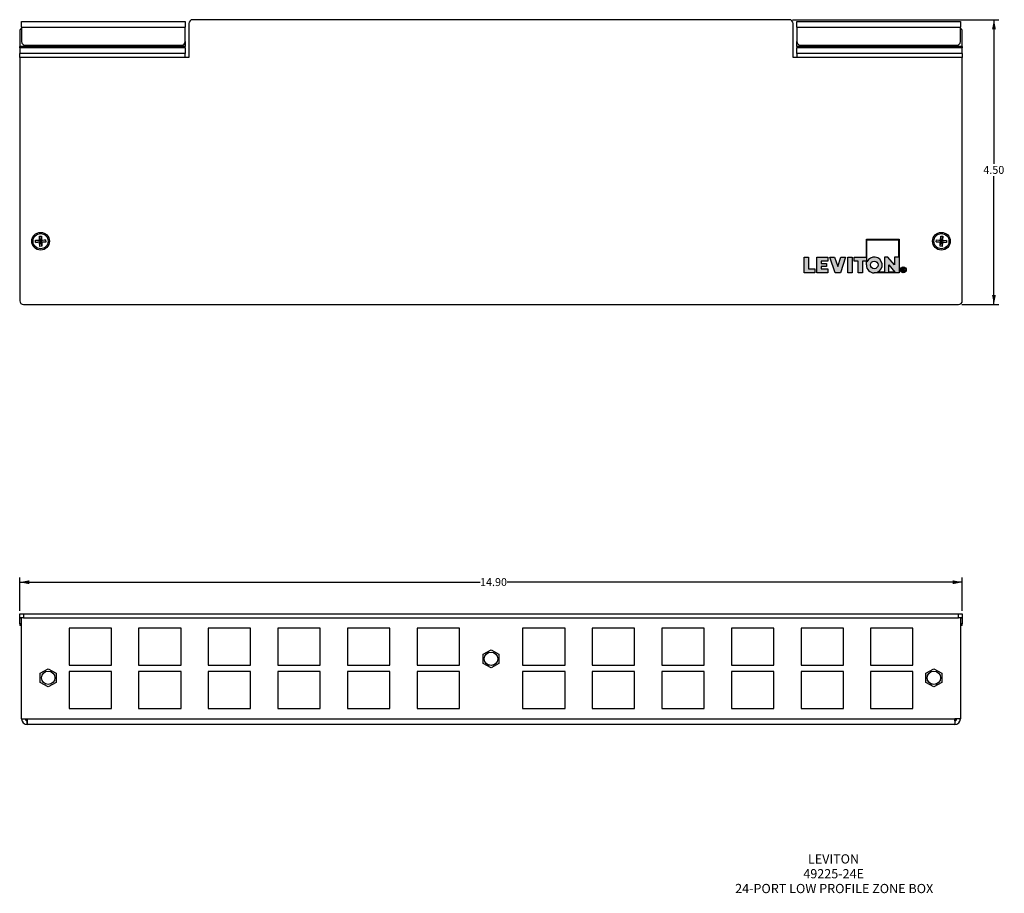
# Model space of a CAD drawing. Units: inches. Extents: x 3.4 to 33.4, y 1.4 to 21.2.
# Drawn here: x 3.4 to 19, y 1.4 to 15.2 of the extents above; entities that cross this region are included whole.
import ezdxf

# ---------------------------------------------------------------- set-up
doc = ezdxf.new("R2010")
doc.units = ezdxf.units.IN
doc.header["$MEASUREMENT"] = 0
doc.layers.add('FORMAT', color=7, linetype='Continuous')
doc.styles.add('SLDTEXTSTYLE0', font='TXT', dxfattribs={"width": 0.605})
doc.dimstyles.new('SLDDIMSTYLE0', dxfattribs={"dimtxt": 0.125, "dimasz": 0.15, "dimexe": 0, "dimexo": 0.0625, "dimgap": 0.03125, "dimtad": 0, "dimtih": 1, "dimtoh": 1, "dimrnd": 1e-09, "dimzin": 4, "dimdsep": 46, "dimtxsty": 'SLDTEXTSTYLE0', "dimsah": 1, "dimcen": 0.09, "dimadec": 0, "dimazin": 1, "dimtfac": 1, "dimtofl": 0, "dimtmove": 0, "dimatfit": 3, "dimfxl": 1, "dimfrac": 2, "dimtolj": 1, "dimtzin": 12, "dimarcsym": 0})

# ---------------------------------------------------------------- blocks, each defined once
blk = doc.blocks.new('SW_NOTE_0')
at = {"layer": 'FORMAT', "color": 0, "attachment_point": 2, "style": 'SLDTEXTSTYLE0'}
for s, insert, char_height in [('LEVITON', (0.419, 0.188), 0.1458), ('49225-24E', (0.421, -0.046), 0.1458), ('24-PORT LOW PROFILE ZONE BOX', (0.43, -0.28), 0.14583)]:
    blk.add_mtext(s, dxfattribs=dict(at, insert=insert, char_height=char_height))
blk = doc.blocks.new('_D')
at = {"layer": 'FORMAT', "color": 7}
for p, q in [((3.389, 5.893), (3.389, 6.418)), ((18.289, 5.893), (18.289, 6.418)), ((3.389, 6.343), (10.665, 6.343)), ((18.289, 6.343), (11.095, 6.343))]:
    blk.add_line(p, q, dxfattribs=at)
for points in [[(3.389, 6.343), (3.539, 6.313), (3.539, 6.373)], [(18.289, 6.343), (18.139, 6.373), (18.139, 6.313)]]:
    blk.add_solid(points, dxfattribs=at)
at = {"layer": 'FORMAT', "color": 7, "insert": (10.665, 6.408), "char_height": 0.125, "attachment_point": 1, "style": 'SLDTEXTSTYLE0'}
blk.add_mtext('14.90', dxfattribs=at)
blk = doc.blocks.new('_D_1')
at = {"layer": 'FORMAT', "color": 7}
for p, q in [((15.604, 15.232), (18.864, 15.232)), ((18.789, 15.232), (18.789, 12.952)), ((18.789, 10.732), (18.789, 12.76)), ((18.279, 10.732), (18.864, 10.732))]:
    blk.add_line(p, q, dxfattribs=at)
for points in [[(18.789, 15.232), (18.759, 15.082), (18.819, 15.082)], [(18.789, 10.732), (18.819, 10.882), (18.759, 10.882)]]:
    blk.add_solid(points, dxfattribs=at)
at = {"layer": 'FORMAT', "color": 7, "insert": (18.621, 12.921), "char_height": 0.125, "attachment_point": 1, "style": 'SLDTEXTSTYLE0'}
blk.add_mtext('4.50', dxfattribs=at)

msp = doc.modelspace()

# ---------------------------------------------------------------- hatches: boundary and pattern name
at = {"layer": 'FORMAT'}
h = msp.add_hatch(color=7, dxfattribs=at)
edge = h.paths.add_edge_path(flags=0)
edge.add_line((16.772, 11.417), (16.772, 11.357))
edge.add_arc((16.897, 11.357), 0.125, 180, 270)
edge.add_line((16.897, 11.232), (17.289, 11.232))
edge.add_line((17.289, 11.232), (17.289, 11.482))
edge.add_line((17.289, 11.482), (17.289, 11.765))
edge.add_line((17.289, 11.765), (16.772, 11.765))
edge.add_line((16.772, 11.765), (16.772, 11.482))
edge.add_line((16.772, 11.482), (16.582, 11.482))
edge.add_line((16.582, 11.482), (16.582, 11.417))
edge.add_line((16.582, 11.417), (16.642, 11.417))
edge.add_line((16.642, 11.417), (16.642, 11.232))
edge.add_line((16.642, 11.232), (16.712, 11.232))
edge.add_line((16.712, 11.232), (16.712, 11.417))
edge.add_line((16.712, 11.417), (16.772, 11.417))
edge = h.paths.add_edge_path(flags=0)
edge.add_arc((16.897, 11.357), 0.06, 0, 360)
edge = h.paths.add_edge_path(flags=0)
edge.add_line((17.057, 11.242), (16.946, 11.242))
edge.add_arc((16.897, 11.357), 0.125, 293.0739, 516.9261)
edge.add_line((16.782, 11.406), (16.782, 11.755))
edge.add_line((16.782, 11.755), (17.279, 11.755))
edge.add_line((17.279, 11.755), (17.279, 11.482))
edge.add_line((17.279, 11.482), (17.219, 11.482))
edge.add_line((17.219, 11.482), (17.219, 11.357))
edge.add_line((17.219, 11.357), (17.114, 11.482))
edge.add_line((17.114, 11.482), (17.057, 11.482))
edge.add_line((17.057, 11.482), (17.057, 11.242))
h.paths.add_polyline_path([(17.127, 11.242), (17.127, 11.357), (17.224, 11.242)], flags=0)
for points in [[(15.859, 11.482), (15.789, 11.482), (15.789, 11.232), (15.956, 11.232), (15.956, 11.297), (15.859, 11.297)], [(16.142, 11.332), (16.142, 11.382), (16.06, 11.382), (16.06, 11.417), (16.161, 11.417), (16.161, 11.482), (15.99, 11.482), (15.99, 11.232), (16.161, 11.232), (16.161, 11.297), (16.06, 11.297), (16.06, 11.332)], [(16.279, 11.232), (16.362, 11.232), (16.445, 11.482), (16.37, 11.482), (16.32, 11.332), (16.27, 11.482), (16.195, 11.482)], [(16.549, 11.232), (16.549, 11.482), (16.479, 11.482), (16.479, 11.232)]]:
    msp.add_hatch(color=7, dxfattribs=at).paths.add_polyline_path(points, flags=0)
h = msp.add_hatch(color=7, dxfattribs=at)
edge = h.paths.add_edge_path(flags=0)
edge.add_arc((17.356, 11.279), 0.0475, 0, 360)
edge = h.paths.add_edge_path(flags=0)
edge.add_arc((17.356, 11.279), 0.0395, 0, 360)
h = msp.add_hatch(color=7, dxfattribs=at)
edge = h.paths.add_edge_path(flags=0)
edge.add_line((17.378, 11.254), (17.365, 11.275))
edge.add_arc((17.363, 11.289), 0.015, 278.9405, 450)
edge.add_line((17.363, 11.304), (17.333, 11.304))
edge.add_line((17.333, 11.304), (17.333, 11.254))
edge.add_line((17.333, 11.254), (17.341, 11.254))
edge.add_line((17.341, 11.254), (17.341, 11.274))
edge.add_line((17.341, 11.274), (17.356, 11.274))
edge.add_line((17.356, 11.274), (17.369, 11.254))
edge.add_line((17.369, 11.254), (17.378, 11.254))
edge = h.paths.add_edge_path(flags=0)
edge.add_arc((17.363, 11.289), 0.007, -90, 90, ccw=False)
edge.add_line((17.363, 11.282), (17.341, 11.282))
edge.add_line((17.341, 11.282), (17.341, 11.296))
edge.add_line((17.341, 11.296), (17.363, 11.296))

# ---------------------------------------------------------------- linework, layer by layer
at = {"color": 7, "linetype": 'Continuous', "lineweight": 25}
for p, q in [((3.419, 15.202), (6.004, 15.202)), ((3.419, 15.112), (3.419, 15.202)), ((3.419, 15.112), (6.004, 15.112)), ((3.419, 15.112), (3.419, 14.887)), ((6.004, 15.202), (6.004, 15.112)), ((6.004, 14.887), (6.004, 15.112)), ((6.064, 15.172), (6.064, 14.633)), ((15.554, 15.232), (6.124, 15.232)), ((15.614, 14.633), (15.614, 15.172)), ((15.674, 15.112), (15.674, 15.202)), ((15.674, 15.202), (18.259, 15.202)), ((15.674, 15.112), (18.259, 15.112)), ((15.674, 15.112), (15.674, 14.887)), ((18.259, 15.202), (18.259, 15.112)), ((18.259, 14.887), (18.259, 15.112)), ((3.389, 15.047), (3.389, 14.808)), ((18.289, 14.808), (18.289, 15.047)), ((6.004, 14.808), (3.389, 14.808)), ((3.389, 14.787), (3.389, 14.808)), ((3.389, 14.787), (3.389, 14.697)), ((6.004, 14.787), (3.389, 14.787)), ((3.479, 14.827), (5.944, 14.827)), ((6.004, 14.887), (6.004, 14.808)), ((6.004, 14.787), (6.004, 14.808)), ((6.004, 14.787), (6.004, 14.697)), ((15.674, 14.808), (15.674, 14.887)), ((18.289, 14.808), (15.674, 14.808)), ((15.674, 14.808), (15.674, 14.787)), ((18.289, 14.787), (15.674, 14.787)), ((15.674, 14.697), (15.674, 14.787)), ((15.734, 14.827), (18.199, 14.827)), ((18.289, 14.808), (18.289, 14.787)), ((18.289, 14.697), (18.289, 14.787)), ((6.004, 14.697), (3.389, 14.697)), ((3.389, 14.633), (3.389, 14.697)), ((6.004, 14.633), (3.389, 14.633)), ((3.389, 14.633), (3.389, 10.792)), ((6.004, 14.633), (6.004, 14.697)), ((6.064, 14.633), (6.004, 14.633)), ((15.674, 14.633), (15.614, 14.633)), ((15.674, 14.697), (15.674, 14.633)), ((18.289, 14.697), (15.674, 14.697)), ((18.289, 14.633), (15.674, 14.633)), ((18.289, 14.697), (18.289, 14.633)), ((18.289, 10.792), (18.289, 14.633)), ((3.637, 11.746), (3.701, 11.748)), ((3.638, 11.713), (3.637, 11.746)), ((3.637, 11.746), (3.71, 11.74)), ((3.638, 11.713), (3.711, 11.723)), ((3.703, 11.715), (3.638, 11.713)), ((3.699, 11.812), (3.732, 11.813)), ((3.701, 11.748), (3.699, 11.812)), ((3.699, 11.812), (3.71, 11.74)), ((3.71, 11.74), (3.701, 11.748)), ((3.703, 11.715), (3.711, 11.723)), ((3.705, 11.65), (3.703, 11.715)), ((3.705, 11.65), (3.711, 11.723)), ((3.711, 11.723), (3.71, 11.74)), ((3.71, 11.74), (3.726, 11.74)), ((3.727, 11.724), (3.711, 11.723)), ((3.732, 11.813), (3.726, 11.74)), ((3.799, 11.751), (3.726, 11.74)), ((3.734, 11.749), (3.726, 11.74)), ((3.726, 11.74), (3.727, 11.724)), ((3.727, 11.724), (3.736, 11.716)), ((3.738, 11.652), (3.727, 11.724)), ((3.8, 11.718), (3.727, 11.724)), ((3.732, 11.813), (3.734, 11.749)), ((3.734, 11.749), (3.799, 11.751)), ((3.8, 11.718), (3.736, 11.716)), ((3.736, 11.716), (3.738, 11.652)), ((3.799, 11.751), (3.8, 11.718)), ((16.772, 11.482), (16.772, 11.765)), ((16.772, 11.765), (17.289, 11.765)), ((16.782, 11.755), (17.279, 11.755)), ((16.782, 11.406), (16.782, 11.755)), ((17.279, 11.755), (17.279, 11.482)), ((17.289, 11.765), (17.289, 11.482)), ((17.877, 11.721), (17.879, 11.753)), ((17.877, 11.721), (17.95, 11.724)), ((17.941, 11.717), (17.877, 11.721)), ((17.879, 11.753), (17.943, 11.749)), ((17.879, 11.753), (17.951, 11.741)), ((17.937, 11.652), (17.95, 11.724)), ((17.937, 11.652), (17.941, 11.717)), ((17.941, 11.717), (17.95, 11.724)), ((17.943, 11.749), (17.947, 11.814)), ((17.951, 11.741), (17.943, 11.749)), ((17.947, 11.814), (17.951, 11.741)), ((17.947, 11.814), (17.98, 11.812)), ((17.95, 11.724), (17.951, 11.741)), ((17.966, 11.723), (17.95, 11.724)), ((17.951, 11.741), (17.967, 11.74)), ((17.967, 11.74), (17.966, 11.723)), ((17.966, 11.723), (17.974, 11.714)), ((18.038, 11.71), (17.966, 11.723)), ((17.97, 11.65), (17.966, 11.723)), ((17.98, 11.812), (17.967, 11.74)), ((17.976, 11.747), (17.967, 11.74)), ((18.04, 11.743), (17.967, 11.74)), ((17.974, 11.714), (17.97, 11.65)), ((18.038, 11.71), (17.974, 11.714)), ((17.98, 11.812), (17.976, 11.747)), ((17.976, 11.747), (18.04, 11.743)), ((18.04, 11.743), (18.038, 11.71)), ((3.738, 11.652), (3.705, 11.65)), ((17.97, 11.65), (17.937, 11.652)), ((15.789, 11.232), (15.789, 11.482)), ((15.789, 11.482), (15.859, 11.482)), ((15.859, 11.482), (15.859, 11.297)), ((15.99, 11.482), (16.161, 11.482)), ((15.99, 11.232), (15.99, 11.482)), ((16.06, 11.417), (16.06, 11.382)), ((16.161, 11.417), (16.06, 11.417)), ((16.06, 11.382), (16.142, 11.382)), ((16.142, 11.382), (16.142, 11.332)), ((16.161, 11.482), (16.161, 11.417)), ((16.279, 11.232), (16.195, 11.482)), ((16.195, 11.482), (16.27, 11.482)), ((16.27, 11.482), (16.32, 11.332)), ((16.32, 11.332), (16.37, 11.482)), ((16.445, 11.482), (16.362, 11.232)), ((16.37, 11.482), (16.445, 11.482)), ((16.479, 11.482), (16.549, 11.482)), ((16.479, 11.232), (16.479, 11.482)), ((16.549, 11.482), (16.549, 11.232)), ((16.582, 11.417), (16.582, 11.482)), ((16.582, 11.482), (16.772, 11.482)), ((16.642, 11.417), (16.582, 11.417)), ((16.642, 11.232), (16.642, 11.417)), ((16.772, 11.417), (16.712, 11.417)), ((16.712, 11.417), (16.712, 11.232)), ((16.772, 11.357), (16.772, 11.417)), ((17.114, 11.482), (17.057, 11.482)), ((17.057, 11.482), (17.057, 11.242)), ((17.219, 11.357), (17.114, 11.482)), ((17.279, 11.482), (17.219, 11.482)), ((17.219, 11.482), (17.219, 11.357)), ((17.289, 11.482), (17.289, 11.232)), ((15.956, 11.232), (15.789, 11.232)), ((15.859, 11.297), (15.956, 11.297)), ((15.956, 11.297), (15.956, 11.232)), ((16.161, 11.232), (15.99, 11.232)), ((16.06, 11.332), (16.06, 11.297)), ((16.142, 11.332), (16.06, 11.332)), ((16.06, 11.297), (16.161, 11.297)), ((16.161, 11.297), (16.161, 11.232)), ((16.362, 11.232), (16.279, 11.232)), ((16.549, 11.232), (16.479, 11.232)), ((16.712, 11.232), (16.642, 11.232)), ((17.289, 11.232), (16.897, 11.232)), ((17.057, 11.242), (16.946, 11.242)), ((17.127, 11.357), (17.224, 11.242)), ((17.127, 11.242), (17.127, 11.357)), ((17.224, 11.242), (17.127, 11.242)), ((17.333, 11.304), (17.363, 11.304)), ((17.333, 11.254), (17.333, 11.304)), ((17.341, 11.254), (17.333, 11.254)), ((17.341, 11.282), (17.341, 11.296)), ((17.341, 11.296), (17.363, 11.296)), ((17.363, 11.282), (17.341, 11.282)), ((17.341, 11.274), (17.341, 11.254)), ((17.356, 11.274), (17.341, 11.274)), ((17.369, 11.254), (17.356, 11.274)), ((17.365, 11.275), (17.378, 11.254)), ((17.378, 11.254), (17.369, 11.254)), ((3.449, 10.732), (18.229, 10.732)), ((3.389, 5.783), (3.389, 5.843)), ((3.389, 5.843), (3.449, 5.843)), ((3.449, 5.783), (3.389, 5.783)), ((3.389, 5.783), (3.389, 5.774)), ((3.389, 5.684), (3.389, 5.774)), ((3.419, 4.183), (3.419, 5.783)), ((3.449, 5.843), (3.449, 5.783)), ((3.449, 5.843), (18.229, 5.843)), ((3.449, 5.783), (18.229, 5.783)), ((18.229, 5.783), (18.229, 5.843)), ((18.229, 5.843), (18.289, 5.843)), ((18.289, 5.783), (18.229, 5.783)), ((18.259, 5.783), (18.259, 4.183)), ((18.289, 5.843), (18.289, 5.783)), ((18.289, 5.774), (18.289, 5.783)), ((18.289, 5.774), (18.289, 5.684)), ((3.389, 5.684), (3.389, 5.658)), ((3.419, 5.658), (3.389, 5.658)), ((4.839, 5.617), (4.169, 5.617)), ((4.169, 5.617), (4.169, 5.034)), ((4.839, 5.034), (4.839, 5.617)), ((5.939, 5.617), (5.269, 5.617)), ((5.269, 5.617), (5.269, 5.034)), ((5.939, 5.034), (5.939, 5.617)), ((7.039, 5.617), (6.369, 5.617)), ((6.369, 5.617), (6.369, 5.034)), ((7.039, 5.034), (7.039, 5.617)), ((8.139, 5.617), (7.469, 5.617)), ((7.469, 5.617), (7.469, 5.034)), ((8.139, 5.034), (8.139, 5.617)), ((9.239, 5.617), (8.569, 5.617)), ((8.569, 5.617), (8.569, 5.034)), ((9.239, 5.034), (9.239, 5.617)), ((10.339, 5.617), (9.669, 5.617)), ((9.669, 5.617), (9.669, 5.034)), ((10.339, 5.034), (10.339, 5.617)), ((12.009, 5.617), (11.339, 5.617)), ((11.339, 5.617), (11.339, 5.034)), ((12.009, 5.034), (12.009, 5.617)), ((13.109, 5.617), (12.439, 5.617)), ((12.439, 5.617), (12.439, 5.034)), ((13.109, 5.034), (13.109, 5.617)), ((14.209, 5.617), (13.539, 5.617)), ((13.539, 5.617), (13.539, 5.034)), ((14.209, 5.034), (14.209, 5.617)), ((15.309, 5.617), (14.639, 5.617)), ((14.639, 5.617), (14.639, 5.034)), ((15.309, 5.034), (15.309, 5.617)), ((16.409, 5.617), (15.739, 5.617)), ((15.739, 5.617), (15.739, 5.034)), ((16.409, 5.034), (16.409, 5.617)), ((17.509, 5.617), (16.839, 5.617)), ((16.839, 5.617), (16.839, 5.034)), ((17.509, 5.034), (17.509, 5.617)), ((18.289, 5.658), (18.259, 5.658)), ((18.289, 5.658), (18.289, 5.684)), ((10.714, 5.205), (10.839, 5.277)), ((10.714, 5.061), (10.714, 5.205)), ((10.839, 5.277), (10.964, 5.205)), ((10.964, 5.205), (10.964, 5.061)), ((4.169, 5.034), (4.839, 5.034)), ((5.269, 5.034), (5.939, 5.034)), ((6.369, 5.034), (7.039, 5.034)), ((7.469, 5.034), (8.139, 5.034)), ((8.569, 5.034), (9.239, 5.034)), ((9.669, 5.034), (10.339, 5.034)), ((10.839, 4.988), (10.714, 5.061)), ((10.964, 5.061), (10.839, 4.988)), ((11.339, 5.034), (12.009, 5.034)), ((12.439, 5.034), (13.109, 5.034)), ((13.539, 5.034), (14.209, 5.034)), ((14.639, 5.034), (15.309, 5.034)), ((15.739, 5.034), (16.409, 5.034)), ((16.839, 5.034), (17.509, 5.034)), ((3.714, 4.905), (3.839, 4.977)), ((3.714, 4.761), (3.714, 4.905)), ((3.839, 4.977), (3.964, 4.905)), ((3.964, 4.905), (3.964, 4.761)), ((4.839, 4.932), (4.169, 4.932)), ((4.169, 4.932), (4.169, 4.349)), ((4.839, 4.349), (4.839, 4.932)), ((5.939, 4.932), (5.269, 4.932)), ((5.269, 4.932), (5.269, 4.349)), ((5.939, 4.349), (5.939, 4.932)), ((7.039, 4.932), (6.369, 4.932)), ((6.369, 4.932), (6.369, 4.349)), ((7.039, 4.349), (7.039, 4.932)), ((8.139, 4.932), (7.469, 4.932)), ((7.469, 4.932), (7.469, 4.349)), ((8.139, 4.349), (8.139, 4.932)), ((9.239, 4.932), (8.569, 4.932)), ((8.569, 4.932), (8.569, 4.349)), ((9.239, 4.349), (9.239, 4.932)), ((10.339, 4.932), (9.669, 4.932)), ((9.669, 4.932), (9.669, 4.349)), ((10.339, 4.349), (10.339, 4.932)), ((12.009, 4.932), (11.339, 4.932)), ((11.339, 4.932), (11.339, 4.349)), ((12.009, 4.349), (12.009, 4.932)), ((13.109, 4.932), (12.439, 4.932)), ((12.439, 4.932), (12.439, 4.349)), ((13.109, 4.349), (13.109, 4.932)), ((14.209, 4.932), (13.539, 4.932)), ((13.539, 4.932), (13.539, 4.349)), ((14.209, 4.349), (14.209, 4.932)), ((15.309, 4.932), (14.639, 4.932)), ((14.639, 4.932), (14.639, 4.349)), ((15.309, 4.349), (15.309, 4.932)), ((16.409, 4.932), (15.739, 4.932)), ((15.739, 4.932), (15.739, 4.349)), ((16.409, 4.349), (16.409, 4.932)), ((17.509, 4.932), (16.839, 4.932)), ((16.839, 4.932), (16.839, 4.349)), ((17.509, 4.349), (17.509, 4.932)), ((17.714, 4.905), (17.839, 4.977)), ((17.714, 4.761), (17.714, 4.905)), ((17.839, 4.977), (17.964, 4.905)), ((17.964, 4.905), (17.964, 4.761)), ((3.839, 4.688), (3.714, 4.761)), ((3.964, 4.761), (3.839, 4.688)), ((17.839, 4.688), (17.714, 4.761)), ((17.964, 4.761), (17.839, 4.688)), ((4.169, 4.349), (4.839, 4.349)), ((5.269, 4.349), (5.939, 4.349)), ((6.369, 4.349), (7.039, 4.349)), ((7.469, 4.349), (8.139, 4.349)), ((8.569, 4.349), (9.239, 4.349)), ((9.669, 4.349), (10.339, 4.349)), ((11.339, 4.349), (12.009, 4.349)), ((12.439, 4.349), (13.109, 4.349)), ((13.539, 4.349), (14.209, 4.349)), ((14.639, 4.349), (15.309, 4.349)), ((15.739, 4.349), (16.409, 4.349)), ((16.839, 4.349), (17.509, 4.349)), ((3.419, 4.183), (3.509, 4.183)), ((3.508, 4.183), (3.508, 4.153)), ((3.508, 4.153), (3.508, 4.093)), ((3.508, 4.153), (3.509, 4.153)), ((3.508, 4.093), (3.509, 4.093)), ((3.509, 4.183), (18.169, 4.183)), ((3.509, 4.093), (3.509, 4.183)), ((18.169, 4.093), (3.509, 4.093)), ((18.259, 4.183), (18.169, 4.183)), ((18.169, 4.183), (18.169, 4.093)), ((18.169, 4.153), (18.169, 4.183)), ((18.169, 4.153), (18.169, 4.093)), ((18.169, 4.153), (18.169, 4.153)), ((18.169, 4.093), (18.169, 4.093))]:
    msp.add_line(p, q, dxfattribs=at)
at = {"color": 8, "linetype": 'Continuous', "lineweight": 25}
for p, q in [((3.419, 5.774), (3.389, 5.774)), ((18.289, 5.774), (18.259, 5.774)), ((3.419, 5.684), (3.389, 5.684)), ((18.289, 5.684), (18.259, 5.684))]:
    msp.add_line(p, q, dxfattribs=at)
at = {"color": 7, "linetype": 'Continuous', "lineweight": 25}
for centre, radius in [((3.719, 11.732), 0.14), ((3.719, 11.732), 0.119), ((17.959, 11.732), 0.14), ((17.959, 11.732), 0.119), ((16.897, 11.357), 0.06), ((17.356, 11.279), 0.0475), ((17.356, 11.279), 0.0395), ((10.839, 5.133), 0.107), ((10.839, 5.133), 0.106), ((3.839, 4.833), 0.106), ((3.839, 4.833), 0.106), ((17.839, 4.833), 0.107), ((17.839, 4.833), 0.106)]:
    msp.add_circle(centre, radius, dxfattribs=at)
for centre, radius, start, end in [((3.449, 15.047), 0.06, 120, 180), ((6.124, 15.172), 0.06, 90, 180), ((15.554, 15.172), 0.06, 0, 90), ((18.229, 15.047), 0.06, 0, 60), ((3.479, 14.887), 0.06, 180, 270), ((5.944, 14.887), 0.06, 270, 0), ((15.734, 14.887), 0.06, 180, 270), ((18.199, 14.887), 0.06, 270, 0), ((16.897, 11.357), 0.125, 293.0739, 156.9261), ((16.897, 11.357), 0.125, 180, 270), ((17.363, 11.289), 0.015, 278.9405, 90), ((17.363, 11.289), 0.007, 270, 90), ((3.449, 10.792), 0.06, 180, 270), ((18.229, 10.792), 0.06, 270, 0), ((3.508, 4.183), 0.0898, 180, 270), ((3.508, 4.183), 0.03, 180, 270), ((18.169, 4.183), 0.0898, 270, 0), ((18.169, 4.183), 0.03, 270, 0)]:
    msp.add_arc(centre, radius, start, end, dxfattribs=at)

# ---------------------------------------------------------------- block references
at = {"layer": 'FORMAT', "color": 7}
msp.add_blockref('SW_NOTE_0', (15.834, 1.856), dxfattribs=at)

# ---------------------------------------------------------------- dimensions: what is measured, and where the dimension line sits
dim = msp.add_linear_dim(base=(18.789, 10.732), p1=(15.554, 15.232), p2=(18.229, 10.732), angle=90, dimstyle='SLDDIMSTYLE0', dxfattribs=at)
dim.commit()
dim.dimension.update_dxf_attribs({"geometry": '_D_1', "text_midpoint": (18.789, 12.856), "dimtype": 160})
dim = msp.add_linear_dim(base=(3.389, 6.343), p1=(18.289, 5.843), p2=(3.389, 5.843), dimstyle='SLDDIMSTYLE0', dxfattribs=at)
dim.commit()
dim.dimension.update_dxf_attribs({"geometry": '_D', "text_midpoint": (10.88, 6.343), "dimtype": 160})

doc.saveas('drawing.dxf')
